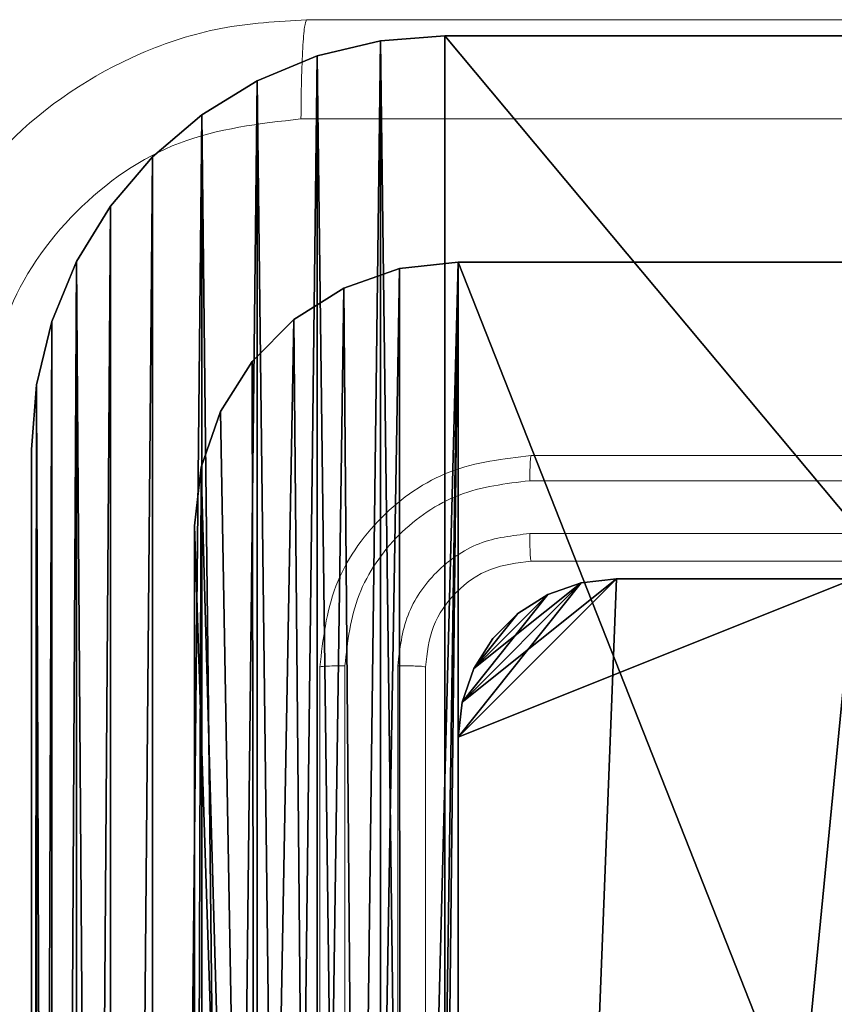
# Model space of a CAD drawing. Units: centimetres. Extents: x -229 to 229, y -155 to 155.
# Drawn here: x -79 to -77, y 3 to 5 of the extents above; entities that cross this region are included whole.
import ezdxf

# ---------------------------------------------------------------- set-up
doc = ezdxf.new("R2010")
doc.units = ezdxf.units.CM
doc.header["$LTSCALE"] = 2.54
doc.layers.get('0').update_dxf_attribs({"true_color": 0xff5454})

# ---------------------------------------------------------------- blocks, each defined once
blk = doc.blocks.new('3DGeom~690_Defintion')
at = {"color": 0}
for p, q in [((-779.47, -214.23, -1861.12), (-1911.85, -1346.62, -1861.12)), ((-1911.85, -1346.62, -1969.33), (-779.47, -214.23, -1969.33)), ((-779.47, -214.23, -1969.33), (-1911.85, -1346.62, -1969.33)), ((-1911.85, -1346.62, -1861.12), (-779.47, -214.23, -1861.12)), ((-1911.85, -1346.62, -1861.12), (-1920.91, -1357.98, -1861.12)), ((-1920.91, -1357.98, -1969.33), (-1911.85, -1346.62, -1969.33)), ((-1920.91, -1357.98, -1861.12), (-1911.85, -1346.62, -1861.12)), ((-1911.85, -1346.62, -1969.33), (-1920.91, -1357.98, -1969.33)), ((-1911.85, -1346.62, -1861.12), (-1911.85, -1346.62, -1969.33)), ((-1911.85, -1346.62, -1969.33), (-1911.85, -1346.62, -1861.12)), ((-1920.91, -1357.98, -1861.12), (-1927.22, -1371.08, -1861.12)), ((-1927.22, -1371.08, -1969.33), (-1920.91, -1357.98, -1969.33)), ((-1927.22, -1371.08, -1861.12), (-1920.91, -1357.98, -1861.12)), ((-1920.91, -1357.98, -1969.33), (-1927.22, -1371.08, -1969.33)), ((-1920.91, -1357.98, -1861.12), (-1920.91, -1357.98, -1969.33)), ((-1920.91, -1357.98, -1861.12), (-1920.91, -1357.98, -1969.33)), ((-1927.22, -1371.08, -1861.12), (-1930.46, -1385.26, -1861.12)), ((-1930.46, -1385.26, -1969.33), (-1927.22, -1371.08, -1969.33)), ((-1930.46, -1385.26, -1861.12), (-1927.22, -1371.08, -1861.12)), ((-1927.22, -1371.08, -1969.33), (-1930.46, -1385.26, -1969.33)), ((-1927.22, -1371.08, -1861.12), (-1927.22, -1371.08, -1969.33)), ((-1927.22, -1371.08, -1861.12), (-1927.22, -1371.08, -1969.33)), ((-1930.46, -1385.26, -1861.12), (-1930.46, -1399.79, -1861.12)), ((-1930.46, -1399.79, -1969.33), (-1930.46, -1385.26, -1969.33)), ((-1930.46, -1399.79, -1861.12), (-1930.46, -1385.26, -1861.12)), ((-1930.46, -1385.26, -1861.12), (-1930.46, -1385.26, -1969.33)), ((-1930.46, -1385.26, -1969.33), (-1930.46, -1399.79, -1969.33)), ((-1930.46, -1385.26, -1861.12), (-1930.46, -1385.26, -1969.33)), ((-1930.46, -1399.79, -1861.12), (-1927.22, -1413.97, -1861.12)), ((-1927.22, -1413.97, -1969.33), (-1930.46, -1399.79, -1969.33)), ((-1927.22, -1413.97, -1861.12), (-1930.46, -1399.79, -1861.12)), ((-1930.46, -1399.79, -1861.12), (-1930.46, -1399.79, -1969.33)), ((-1930.46, -1399.79, -1969.33), (-1927.22, -1413.97, -1969.33)), ((-1930.46, -1399.79, -1861.12), (-1930.46, -1399.79, -1969.33)), ((-1927.22, -1413.97, -1861.12), (-1920.91, -1427.07, -1861.12)), ((-1920.91, -1427.07, -1969.33), (-1927.22, -1413.97, -1969.33)), ((-1920.91, -1427.07, -1861.12), (-1927.22, -1413.97, -1861.12)), ((-1927.22, -1413.97, -1861.12), (-1927.22, -1413.97, -1969.33)), ((-1927.22, -1413.97, -1969.33), (-1920.91, -1427.07, -1969.33)), ((-1927.22, -1413.97, -1861.12), (-1927.22, -1413.97, -1969.33)), ((-1920.91, -1427.07, -1861.12), (-1911.85, -1438.43, -1861.12)), ((-1911.85, -1438.43, -1969.33), (-1920.91, -1427.07, -1969.33)), ((-1911.85, -1438.43, -1861.12), (-1920.91, -1427.07, -1861.12)), ((-1920.91, -1427.07, -1861.12), (-1920.91, -1427.07, -1969.33)), ((-1920.91, -1427.07, -1969.33), (-1911.85, -1438.43, -1969.33)), ((-1920.91, -1427.07, -1861.12), (-1920.91, -1427.07, -1969.33)), ((-1911.85, -1438.43, -1861.12), (-1842.99, -1507.29, -1861.12)), ((-1842.99, -1507.29, -1969.33), (-1911.85, -1438.43, -1969.33)), ((-1911.85, -1438.43, -1861.12), (-1911.85, -1438.43, -1969.33)), ((-1911.85, -1438.43, -1969.33), (-1842.99, -1507.29, -1969.33)), ((-1842.99, -1507.29, -1861.12), (-1911.85, -1438.43, -1861.12)), ((-1911.85, -1438.43, -1969.33), (-1911.85, -1438.43, -1861.12))]:
    blk.add_line(p, q, dxfattribs=at)
at = {"color": 254, "true_color": 0xe2e2e2}
mesh = blk.add_polyface(dxfattribs=at)
corners = [(-855.87, -2509.5, -1861.12), (-1842.99, -1507.29, -1861.12), (-1850.53, -1514.84, -1861.12), (-1930.46, -1399.79, -1861.12), (-1927.22, -1371.08, -1861.12), (-1930.46, -1385.26, -1861.12), (-1927.22, -1413.97, -1861.12), (-1920.91, -1427.07, -1861.12), (-1920.91, -1357.98, -1861.12), (-1911.85, -1438.43, -1861.12), (-1911.85, -1346.62, -1861.12), (-779.47, -214.23, -1861.12), (-848.33, -2501.96, -1861.12), (-779.47, -2570.82, -1861.12), (-768.1, -2579.88, -1861.12), (-768.1, -205.17, -1861.12), (-755, -2586.19, -1861.12), (-755, -198.86, -1861.12), (-740.83, -195.63, -1861.12), (-740.83, -2589.42, -1861.12), (-726.29, -2589.42, -1861.12), (-726.29, -195.63, -1861.12), (-712.12, -2586.19, -1861.12), (-712.12, -198.86, -1861.12), (-699.02, -2579.88, -1861.12), (-699.02, -205.17, -1861.12), (-687.65, -2570.82, -1861.12), (-687.65, -214.23, -1861.12), (-618.79, -283.1, -1861.12), (444.73, -1438.43, -1861.12), (-611.24, -275.55, -1861.12), (375.87, -1277.76, -1861.12), (444.73, -1346.62, -1861.12), (453.8, -1427.07, -1861.12), (453.8, -1357.98, -1861.12), (460.11, -1371.08, -1861.12), (460.11, -1413.97, -1861.12), (463.34, -1399.79, -1861.12), (463.34, -1385.26, -1861.12), (383.42, -1270.21, -1861.12)]
mesh.append_faces([[corners[k] for k in face] for face in [(0, 1, 2), (3, 4, 5), (35, 37, 38)]], dxfattribs={"vtx0": -1, "color": 254})
mesh.append_faces([[corners[k] for k in face] for face in [(4, 7, 8), (8, 9, 10), (10, 1, 11), (11, 14, 15), (15, 16, 17), (17, 16, 18), (18, 20, 21), (21, 22, 23), (23, 24, 25), (25, 26, 27), (27, 26, 28), (28, 29, 30), (31, 29, 32), (32, 33, 34), (34, 33, 35)]], dxfattribs={"vtx0": -1, "vtx1": -1, "color": 254})
mesh.append_faces([[corners[k] for k in face] for face in [(11, 1, 0), (30, 29, 31)]], dxfattribs={"vtx0": -1, "vtx1": -1, "vtx2": -1, "color": 254})
mesh.append_faces([[corners[k] for k in face] for face in [(4, 3, 6), (4, 6, 7), (8, 7, 9), (10, 9, 1), (11, 0, 12), (11, 12, 13), (11, 13, 14), (15, 14, 16), (18, 16, 19), (18, 19, 20), (21, 20, 22), (23, 22, 24), (25, 24, 26), (28, 26, 29), (32, 29, 33), (35, 33, 36), (35, 36, 37)]], dxfattribs={"vtx0": -1, "vtx2": -1, "color": 254})
mesh.append_faces([[corners[k] for k in face] for face in [(39, 30, 31)]], dxfattribs={"vtx1": -1, "color": 254})
mesh = blk.add_polyface(dxfattribs=at)
corners = [(383.42, -1270.21, -1969.33), (375.87, -1277.76, -1969.33), (-611.24, -275.55, -1969.33), (-1927.22, -1371.08, -1969.33), (-1930.46, -1399.79, -1969.33), (-1930.46, -1385.26, -1969.33), (-1927.22, -1413.97, -1969.33), (-1920.91, -1357.98, -1969.33), (-1920.91, -1427.07, -1969.33), (-1911.85, -1346.62, -1969.33), (-1911.85, -1438.43, -1969.33), (-779.47, -214.23, -1969.33), (-1842.99, -1507.29, -1969.33), (-855.87, -2509.5, -1969.33), (-848.33, -2501.96, -1969.33), (-779.47, -2570.82, -1969.33), (-768.1, -2579.88, -1969.33), (-768.1, -205.17, -1969.33), (-755, -2586.19, -1969.33), (-755, -198.86, -1969.33), (-740.83, -195.63, -1969.33), (-740.83, -2589.42, -1969.33), (-726.29, -2589.42, -1969.33), (-726.29, -195.63, -1969.33), (-712.12, -198.86, -1969.33), (-712.12, -2586.19, -1969.33), (-699.02, -2579.88, -1969.33), (-699.02, -205.17, -1969.33), (-687.65, -2570.82, -1969.33), (-687.65, -214.23, -1969.33), (444.73, -1438.43, -1969.33), (-618.79, -283.1, -1969.33), (444.73, -1346.62, -1969.33), (453.8, -1357.98, -1969.33), (453.8, -1427.07, -1969.33), (460.11, -1371.08, -1969.33), (460.11, -1413.97, -1969.33), (463.34, -1385.26, -1969.33), (463.34, -1399.79, -1969.33), (-1850.53, -1514.84, -1969.33)]
mesh.append_faces([[corners[k] for k in face] for face in [(3, 4, 5), (36, 37, 38)]], dxfattribs={"vtx0": -1, "color": 254})
mesh.append_faces([[corners[k] for k in face] for face in [(4, 3, 6), (6, 7, 8), (8, 9, 10), (10, 11, 12), (13, 11, 14), (14, 11, 15), (15, 11, 16), (16, 17, 18), (18, 20, 21), (21, 20, 22), (22, 24, 25), (25, 24, 26), (26, 27, 28), (28, 29, 30), (30, 33, 34), (34, 35, 36)]], dxfattribs={"vtx0": -1, "vtx1": -1, "color": 254})
mesh.append_faces([[corners[k] for k in face] for face in [(12, 11, 13), (30, 2, 1)]], dxfattribs={"vtx0": -1, "vtx1": -1, "vtx2": -1, "color": 254})
mesh.append_faces([[corners[k] for k in face] for face in [(6, 3, 7), (8, 7, 9), (10, 9, 11), (16, 11, 17), (18, 17, 19), (18, 19, 20), (22, 20, 23), (22, 23, 24), (26, 24, 27), (28, 27, 29), (30, 29, 31), (30, 31, 2), (30, 1, 32), (30, 32, 33), (34, 33, 35), (36, 35, 37)]], dxfattribs={"vtx0": -1, "vtx2": -1, "color": 254})
mesh.append_faces([[corners[k] for k in face] for face in [(0, 1, 2)]], dxfattribs={"vtx1": -1, "color": 254})
mesh.append_faces([[corners[k] for k in face] for face in [(13, 39, 12)]], dxfattribs={"vtx2": -1, "color": 254})
mesh = blk.add_polyface(dxfattribs=at)
corners = [(-1911.85, -1346.62, -1969.33), (-779.47, -214.23, -1861.12), (-779.47, -214.23, -1969.33), (-1911.85, -1346.62, -1861.12)]
mesh.append_faces([[corners[k] for k in face] for face in [(0, 1, 2), (1, 0, 3)]], dxfattribs={"vtx0": -1, "color": 254})
mesh = blk.add_polyface(dxfattribs=at)
corners = [(-1911.85, -1346.62, -1861.12), (-1920.91, -1357.98, -1969.33), (-1920.91, -1357.98, -1861.12), (-1911.85, -1346.62, -1969.33)]
mesh.append_faces([[corners[k] for k in face] for face in [(0, 1, 2), (1, 0, 3)]], dxfattribs={"vtx0": -1, "color": 254})
mesh = blk.add_polyface(dxfattribs=at)
corners = [(-1920.91, -1357.98, -1861.12), (-1927.22, -1371.08, -1969.33), (-1927.22, -1371.08, -1861.12), (-1920.91, -1357.98, -1969.33)]
mesh.append_faces([[corners[k] for k in face] for face in [(0, 1, 2), (1, 0, 3)]], dxfattribs={"vtx0": -1, "color": 254})
mesh = blk.add_polyface(dxfattribs=at)
corners = [(-1927.22, -1371.08, -1861.12), (-1930.46, -1385.26, -1969.33), (-1930.46, -1385.26, -1861.12), (-1927.22, -1371.08, -1969.33)]
mesh.append_faces([[corners[k] for k in face] for face in [(0, 1, 2), (1, 0, 3)]], dxfattribs={"vtx0": -1, "color": 254})
mesh = blk.add_polyface(dxfattribs=at)
corners = [(-1930.46, -1399.79, -1861.12), (-1930.46, -1385.26, -1969.33), (-1930.46, -1399.79, -1969.33), (-1930.46, -1385.26, -1861.12)]
mesh.append_faces([[corners[k] for k in face] for face in [(0, 1, 2), (1, 0, 3)]], dxfattribs={"vtx0": -1, "color": 254})
mesh = blk.add_polyface(dxfattribs=at)
corners = [(-1927.22, -1413.97, -1861.12), (-1930.46, -1399.79, -1969.33), (-1927.22, -1413.97, -1969.33), (-1930.46, -1399.79, -1861.12)]
mesh.append_faces([[corners[k] for k in face] for face in [(0, 1, 2), (1, 0, 3)]], dxfattribs={"vtx0": -1, "color": 254})
mesh = blk.add_polyface(dxfattribs=at)
corners = [(-1927.22, -1413.97, -1861.12), (-1920.91, -1427.07, -1969.33), (-1920.91, -1427.07, -1861.12), (-1927.22, -1413.97, -1969.33)]
mesh.append_faces([[corners[k] for k in face] for face in [(0, 1, 2), (1, 0, 3)]], dxfattribs={"vtx0": -1, "color": 254})
mesh = blk.add_polyface(dxfattribs=at)
corners = [(-1920.91, -1427.07, -1861.12), (-1911.85, -1438.43, -1969.33), (-1911.85, -1438.43, -1861.12), (-1920.91, -1427.07, -1969.33)]
mesh.append_faces([[corners[k] for k in face] for face in [(0, 1, 2), (1, 0, 3)]], dxfattribs={"vtx0": -1, "color": 254})
mesh = blk.add_polyface(dxfattribs=at)
corners = [(-1842.99, -1507.29, -1861.12), (-1911.85, -1438.43, -1969.33), (-1842.99, -1507.29, -1969.33), (-1911.85, -1438.43, -1861.12)]
mesh.append_faces([[corners[k] for k in face] for face in [(0, 1, 2), (1, 0, 3)]], dxfattribs={"vtx0": -1, "color": 254})
blk = doc.blocks.new('Group48')
at = {"color": 254, "true_color": 0xe2e2e2, "extrusion": (2.19359e-16, 1, 3.42377e-15), "xscale": 0.004620864092717021, "yscale": 0.00462086409271702, "zscale": 0.00462086409271702, "rotation": 225}
blk.add_blockref('3DGeom~690_Defintion', (3.8351, -6.5786, -25.9), dxfattribs=at)
blk = doc.blocks.new('Group47')
at = {"color": 0}
blk.add_blockref('Group48', (0, 0), dxfattribs=at)
blk = doc.blocks.new('Group44')
at = {"color": 0}
blk.add_blockref('Group47', (0, 0), dxfattribs=at)
blk = doc.blocks.new('Grupuj#1')
at = {"color": 0}
for p, q in [((0.5, 9), (0.3887, 8.9875)), ((0.3887, 8.9875, 35), (0.5, 9, 35)), ((0.5, 9, 35), (0.3887, 8.9875, 35)), ((0.3887, 8.9875), (0.5, 9)), ((0.5, 9, 35), (0.5, 9)), ((0.5, 9, 35), (4.05, 9, 35)), ((4.05, 9), (0.5, 9)), ((0.5, 9), (0.5, 9, 35)), ((4.05, 9, 35), (0.5, 9, 35)), ((0.5, 9), (4.05, 9)), ((0.3887, 8.9875), (0.2831, 8.9505)), ((0.2831, 8.9505, 35), (0.3887, 8.9875, 35)), ((0.3887, 8.9875, 35), (0.2831, 8.9505, 35)), ((0.2831, 8.9505), (0.3887, 8.9875)), ((0.3887, 8.9875), (0.3887, 8.9875, 35)), ((0.3887, 8.9875), (0.3887, 8.9875, 35)), ((0.2831, 8.9505), (0.1883, 8.8909)), ((0.1883, 8.8909, 35), (0.2831, 8.9505, 35)), ((0.2831, 8.9505, 35), (0.1883, 8.8909, 35)), ((0.1883, 8.8909), (0.2831, 8.9505)), ((0.2831, 8.9505), (0.2831, 8.9505, 35)), ((0.2831, 8.9505), (0.2831, 8.9505, 35)), ((0.1883, 8.8909), (0.1091, 8.8117)), ((0.1091, 8.8117, 35), (0.1883, 8.8909, 35)), ((0.1883, 8.8909, 35), (0.1091, 8.8117, 35)), ((0.1091, 8.8117), (0.1883, 8.8909)), ((0.1883, 8.8909), (0.1883, 8.8909, 35)), ((0.1883, 8.8909), (0.1883, 8.8909, 35)), ((0.1091, 8.8117), (0.0495, 8.7169)), ((0.0495, 8.7169, 35), (0.1091, 8.8117, 35)), ((0.1091, 8.8117, 35), (0.0495, 8.7169, 35)), ((0.0495, 8.7169), (0.1091, 8.8117)), ((0.1091, 8.8117), (0.1091, 8.8117, 35)), ((0.1091, 8.8117), (0.1091, 8.8117, 35)), ((0.0495, 8.7169), (0.0125, 8.6113)), ((0.0125, 8.6113, 35), (0.0495, 8.7169, 35)), ((0.0495, 8.7169, 35), (0.0125, 8.6113, 35)), ((0.0125, 8.6113), (0.0495, 8.7169)), ((0.0495, 8.7169), (0.0495, 8.7169, 35)), ((0.0495, 8.7169), (0.0495, 8.7169, 35)), ((0.0125, 8.6113), (0, 8.5)), ((0, 8.5, 35), (0.0125, 8.6113, 35)), ((0.0125, 8.6113, 35), (0, 8.5, 35)), ((0, 8.5), (0.0125, 8.6113)), ((0.0125, 8.6113), (0.0125, 8.6113, 35)), ((0.0125, 8.6113), (0.0125, 8.6113, 35)), ((0, 4.95, 35), (0, 8.5, 35)), ((0, 8.5, 35), (0, 8.5)), ((0, 8.5), (0, 4.95)), ((0, 8.5), (0, 8.5, 35)), ((0, 8.5, 35), (0, 4.95, 35)), ((0, 4.95), (0, 8.5))]:
    blk.add_line(p, q, dxfattribs=at)
at = {"color": 59, "true_color": 0x614a34}
mesh = blk.add_polyface(dxfattribs=at)
corners = [(0, 0.5, 35), (0.1165, 4.0653, 35), (0, 4.05, 35), (0.0125, 0.3887, 35), (0.0495, 0.2831, 35), (0.1091, 0.1883, 35), (0.1883, 0.1091, 35), (0.225, 4.1103, 35), (0.2831, 0.0495, 35), (0.3182, 4.1818, 35), (0.3887, 0.0125, 35), (0.3897, 4.275, 35), (0.5, 0, 35), (0.4347, 4.3835, 35), (0.45, 4.5, 35), (0.1165, 4.9347, 35), (0, 8.5, 35), (0, 4.95, 35), (0.0125, 8.6113, 35), (0.0495, 8.7169, 35), (0.1091, 8.8117, 35), (0.1883, 8.8909, 35), (0.225, 4.8897, 35), (0.2831, 8.9505, 35), (0.3182, 4.8182, 35), (0.3887, 8.9875, 35), (0.3897, 4.725, 35), (0.5, 9, 35), (0.4347, 4.6165, 35), (4.05, 0, 35), (4.05, 9, 35), (4.0653, 0.1165, 35), (4.0653, 8.8835, 35), (4.1103, 0.225, 35), (4.1103, 8.775, 35), (4.1818, 0.3182, 35), (4.1818, 8.6818, 35), (4.275, 0.3897, 35), (4.275, 8.6103, 35), (4.3835, 0.4347, 35), (4.3835, 8.5653, 35), (4.5, 0.45, 35), (4.5, 8.55, 35), (4.6165, 0.4347, 35), (4.6165, 8.5653, 35), (4.725, 0.3897, 35), (4.725, 8.6103, 35), (4.8182, 0.3182, 35), (4.8182, 8.6818, 35), (4.8897, 0.225, 35), (4.8897, 8.775, 35), (4.9347, 0.1165, 35), (4.9347, 8.8835, 35), (4.95, 0, 35), (4.95, 9, 35), (8.5, 0, 35), (8.5, 9, 35), (8.55, 4.5, 35), (8.6113, 0.0125, 35), (8.5653, 4.3835, 35), (8.6103, 4.275, 35), (8.6818, 4.1818, 35), (8.7169, 0.0495, 35), (8.775, 4.1103, 35), (8.8117, 0.1091, 35), (8.8835, 4.0653, 35), (8.8909, 0.1883, 35), (9, 4.05, 35), (8.9505, 0.2831, 35), (8.9875, 0.3887, 35), (9, 0.5, 35), (8.6113, 8.9875, 35), (8.5653, 4.6165, 35), (8.6103, 4.725, 35), (8.6818, 4.8182, 35), (8.7169, 8.9505, 35), (8.775, 4.8897, 35), (8.8117, 8.8909, 35), (8.8835, 4.9347, 35), (8.8909, 8.8117, 35), (9, 4.95, 35), (8.9505, 8.7169, 35), (8.9875, 8.6113, 35), (9, 8.5, 35)]
mesh.append_faces([[corners[k] for k in face] for face in [(0, 1, 2), (15, 16, 17), (67, 69, 70), (82, 80, 83)]], dxfattribs={"vtx0": -1, "color": 59})
mesh.append_faces([[corners[k] for k in face] for face in [(1, 6, 7), (7, 8, 9), (9, 10, 11), (11, 12, 13), (13, 12, 14), (16, 15, 18), (18, 15, 19), (19, 15, 20), (20, 15, 21), (21, 22, 23), (23, 24, 25), (25, 26, 27), (27, 29, 30), (30, 31, 32), (32, 33, 34), (34, 35, 36), (36, 37, 38), (38, 39, 40), (40, 41, 42), (42, 43, 44), (44, 45, 46), (46, 47, 48), (48, 49, 50), (50, 51, 52), (52, 53, 54), (54, 55, 56), (57, 58, 59), (59, 58, 60), (60, 58, 61), (61, 62, 63), (63, 64, 65), (65, 66, 67), (71, 74, 75), (75, 76, 77), (77, 78, 79), (79, 80, 81), (81, 80, 82)]], dxfattribs={"vtx0": -1, "vtx1": -1, "color": 59})
mesh.append_faces([[corners[k] for k in face] for face in [(27, 14, 12), (56, 55, 57)]], dxfattribs={"vtx0": -1, "vtx1": -1, "vtx2": -1, "color": 59})
mesh.append_faces([[corners[k] for k in face] for face in [(1, 0, 3), (1, 3, 4), (1, 4, 5), (1, 5, 6), (7, 6, 8), (9, 8, 10), (11, 10, 12), (21, 15, 22), (23, 22, 24), (25, 24, 26), (27, 26, 28), (27, 28, 14), (27, 12, 29), (30, 29, 31), (32, 31, 33), (34, 33, 35), (36, 35, 37), (38, 37, 39), (40, 39, 41), (42, 41, 43), (44, 43, 45), (46, 45, 47), (48, 47, 49), (50, 49, 51), (52, 51, 53), (54, 53, 55), (57, 55, 58), (61, 58, 62), (63, 62, 64), (65, 64, 66), (67, 66, 68), (67, 68, 69), (57, 71, 56), (71, 57, 72), (71, 72, 73), (71, 73, 74), (75, 74, 76), (77, 76, 78), (79, 78, 80)]], dxfattribs={"vtx0": -1, "vtx2": -1, "color": 59})
mesh = blk.add_polyface(dxfattribs=at)
corners = [(0.0125, 8.6113), (0, 4.95), (0, 8.5), (0.1165, 4.9347), (0.0495, 8.7169), (0.1091, 8.8117), (0.1883, 8.8909), (0.225, 4.8897), (0.2831, 8.9505), (0.3182, 4.8182), (0.3887, 8.9875), (0.3897, 4.725), (0.5, 9), (0.4347, 4.6165), (0.45, 4.5), (0.1165, 4.0653), (0, 0.5), (0, 4.05), (0.0125, 0.3887), (0.0495, 0.2831), (0.1091, 0.1883), (0.1883, 0.1091), (0.225, 4.1103), (0.2831, 0.0495), (0.3182, 4.1818), (0.3887, 0.0125), (0.3897, 4.275), (0.5, 0), (0.4347, 4.3835), (4.05, 9), (4.05, 0), (4.0653, 8.8835), (4.0653, 0.1165), (4.1103, 8.775), (4.1103, 0.225), (4.1818, 8.6818), (4.1818, 0.3182), (4.275, 8.6103), (4.275, 0.3897), (4.3835, 8.5653), (4.3835, 0.4347), (4.5, 8.55), (4.5, 0.45), (4.6165, 8.5653), (4.6165, 0.4347), (4.725, 8.6103), (4.725, 0.3897), (4.8182, 8.6818), (4.8182, 0.3182), (4.8897, 8.775), (4.8897, 0.225), (4.9347, 8.8835), (4.9347, 0.1165), (4.95, 9), (4.95, 0), (8.5, 9), (8.5, 0), (8.55, 4.5), (8.6113, 8.9875), (8.5653, 4.6165), (8.6103, 4.725), (8.6818, 4.8182), (8.7169, 8.9505), (8.775, 4.8897), (8.8117, 8.8909), (8.8835, 4.9347), (8.8909, 8.8117), (9, 4.95), (8.9505, 8.7169), (8.9875, 8.6113), (9, 8.5), (8.6113, 0.0125), (8.5653, 4.3835), (8.6103, 4.275), (8.6818, 4.1818), (8.7169, 0.0495), (8.775, 4.1103), (8.8117, 0.1091), (8.8835, 4.0653), (8.8909, 0.1883), (9, 4.05), (8.9505, 0.2831), (8.9875, 0.3887), (9, 0.5)]
mesh.append_faces([[corners[k] for k in face] for face in [(0, 1, 2), (15, 16, 17), (67, 69, 70), (82, 80, 83)]], dxfattribs={"vtx0": -1, "color": 59})
mesh.append_faces([[corners[k] for k in face] for face in [(1, 0, 3), (3, 6, 7), (7, 8, 9), (9, 10, 11), (11, 12, 13), (13, 12, 14), (16, 15, 18), (18, 15, 19), (19, 15, 20), (20, 15, 21), (21, 22, 23), (23, 24, 25), (25, 26, 27), (27, 29, 30), (30, 31, 32), (32, 33, 34), (34, 35, 36), (36, 37, 38), (38, 39, 40), (40, 41, 42), (42, 43, 44), (44, 45, 46), (46, 47, 48), (48, 49, 50), (50, 51, 52), (52, 53, 54), (54, 55, 56), (57, 58, 59), (59, 58, 60), (60, 58, 61), (61, 62, 63), (63, 64, 65), (65, 66, 67), (71, 74, 75), (75, 76, 77), (77, 78, 79), (79, 80, 81), (81, 80, 82)]], dxfattribs={"vtx0": -1, "vtx1": -1, "color": 59})
mesh.append_faces([[corners[k] for k in face] for face in [(27, 14, 12), (56, 55, 57)]], dxfattribs={"vtx0": -1, "vtx1": -1, "vtx2": -1, "color": 59})
mesh.append_faces([[corners[k] for k in face] for face in [(3, 0, 4), (3, 4, 5), (3, 5, 6), (7, 6, 8), (9, 8, 10), (11, 10, 12), (21, 15, 22), (23, 22, 24), (25, 24, 26), (27, 26, 28), (27, 28, 14), (27, 12, 29), (30, 29, 31), (32, 31, 33), (34, 33, 35), (36, 35, 37), (38, 37, 39), (40, 39, 41), (42, 41, 43), (44, 43, 45), (46, 45, 47), (48, 47, 49), (50, 49, 51), (52, 51, 53), (54, 53, 55), (57, 55, 58), (61, 58, 62), (63, 62, 64), (65, 64, 66), (67, 66, 68), (67, 68, 69), (57, 71, 56), (71, 57, 72), (71, 72, 73), (71, 73, 74), (75, 74, 76), (77, 76, 78), (79, 78, 80)]], dxfattribs={"vtx0": -1, "vtx2": -1, "color": 59})
mesh = blk.add_polyface(dxfattribs=at)
corners = [(0.3887, 8.9875), (0.5, 9, 35), (0.5, 9), (0.3887, 8.9875, 35)]
mesh.append_faces([[corners[k] for k in face] for face in [(0, 1, 2), (1, 0, 3)]], dxfattribs={"vtx0": -1, "color": 59})
mesh = blk.add_polyface(dxfattribs=at)
corners = [(0.5, 9, 35), (4.05, 9), (0.5, 9), (4.05, 9, 35)]
mesh.append_faces([[corners[k] for k in face] for face in [(0, 1, 2), (1, 0, 3)]], dxfattribs={"vtx0": -1, "color": 59})
mesh = blk.add_polyface(dxfattribs=at)
corners = [(0.2831, 8.9505, 35), (0.3887, 8.9875), (0.2831, 8.9505), (0.3887, 8.9875, 35)]
mesh.append_faces([[corners[k] for k in face] for face in [(0, 1, 2), (1, 0, 3)]], dxfattribs={"vtx0": -1, "color": 59})
mesh = blk.add_polyface(dxfattribs=at)
corners = [(0.1883, 8.8909, 35), (0.2831, 8.9505), (0.1883, 8.8909), (0.2831, 8.9505, 35)]
mesh.append_faces([[corners[k] for k in face] for face in [(0, 1, 2), (1, 0, 3)]], dxfattribs={"vtx0": -1, "color": 59})
mesh = blk.add_polyface(dxfattribs=at)
corners = [(0.1883, 8.8909, 35), (0.1091, 8.8117), (0.1091, 8.8117, 35), (0.1883, 8.8909)]
mesh.append_faces([[corners[k] for k in face] for face in [(0, 1, 2), (1, 0, 3)]], dxfattribs={"vtx0": -1, "color": 59})
mesh = blk.add_polyface(dxfattribs=at)
corners = [(0.1091, 8.8117, 35), (0.0495, 8.7169), (0.0495, 8.7169, 35), (0.1091, 8.8117)]
mesh.append_faces([[corners[k] for k in face] for face in [(0, 1, 2), (1, 0, 3)]], dxfattribs={"vtx0": -1, "color": 59})
mesh = blk.add_polyface(dxfattribs=at)
corners = [(0.0495, 8.7169, 35), (0.0125, 8.6113), (0.0125, 8.6113, 35), (0.0495, 8.7169)]
mesh.append_faces([[corners[k] for k in face] for face in [(0, 1, 2), (1, 0, 3)]], dxfattribs={"vtx0": -1, "color": 59})
mesh = blk.add_polyface(dxfattribs=at)
corners = [(0.0125, 8.6113, 35), (0, 8.5), (0, 8.5, 35), (0.0125, 8.6113)]
mesh.append_faces([[corners[k] for k in face] for face in [(0, 1, 2), (1, 0, 3)]], dxfattribs={"vtx0": -1, "color": 59})
mesh = blk.add_polyface(dxfattribs=at)
corners = [(0, 4.95, 35), (0, 8.5), (0, 4.95), (0, 8.5, 35)]
mesh.append_faces([[corners[k] for k in face] for face in [(0, 1, 2), (1, 0, 3)]], dxfattribs={"vtx0": -1, "color": 59})
blk = doc.blocks.new('3DGeom~19_Defintion')
at = {"color": 0, "xscale": 72.57142980731265, "yscale": 72.57142980731265, "zscale": 72.57142980731265}
blk.add_blockref('Grupuj#1', (0, -653.14), dxfattribs=at)
blk = doc.blocks.new('Group9')
at = {"color": 59, "true_color": 0x614a34, "extrusion": (0, -1, 6.12323e-17), "xscale": 0.01377952732439116, "yscale": 0.01377952732439116, "zscale": 0.01377952732439116}
blk.add_blockref('3DGeom~19_Defintion', (-6.182, 4.9689, 35), dxfattribs=at)
blk = doc.blocks.new('Group')
at = {"color": 0}
blk.add_blockref('Group9', (0, 0), dxfattribs=at)
blk = doc.blocks.new('Grupa#823')
at = {"color": 0}
for p, q in [((0.784, 9.604), (8.82, 9.604)), ((0.784, 9.604, 0.98), (8.82, 9.604, 0.98)), ((0.784, 9.604), (8.82, 9.604)), ((0.784, 9.604, 0.98), (8.82, 9.604, 0.98)), ((8.82, 9.604), (8.9426, 9.5943)), ((8.82, 9.604, 0.98), (8.9426, 9.5943, 0.98)), ((8.82, 9.604), (8.82, 9.604, 0.98)), ((8.82, 9.604), (8.9426, 9.5943)), ((8.82, 9.604), (8.82, 9.604, 0.98)), ((8.82, 9.604, 0.98), (8.9426, 9.5943, 0.98)), ((8.9426, 9.5943), (9.0623, 9.5656)), ((8.9426, 9.5943, 0.98), (9.0623, 9.5656, 0.98)), ((8.9426, 9.5943), (8.9426, 9.5943, 0.98)), ((8.9426, 9.5943), (9.0623, 9.5656)), ((8.9426, 9.5943), (8.9426, 9.5943, 0.98)), ((8.9426, 9.5943, 0.98), (9.0623, 9.5656, 0.98)), ((9.0623, 9.5656), (9.1759, 9.5185)), ((9.0623, 9.5656, 0.98), (9.1759, 9.5185, 0.98)), ((9.0623, 9.5656), (9.0623, 9.5656, 0.98)), ((9.0623, 9.5656), (9.1759, 9.5185)), ((9.0623, 9.5656), (9.0623, 9.5656, 0.98)), ((9.0623, 9.5656, 0.98), (9.1759, 9.5185, 0.98)), ((9.1759, 9.5185), (9.2808, 9.4543)), ((9.1759, 9.5185, 0.98), (9.2808, 9.4543, 0.98)), ((9.1759, 9.5185), (9.1759, 9.5185, 0.98)), ((9.1759, 9.5185), (9.2808, 9.4543)), ((9.1759, 9.5185), (9.1759, 9.5185, 0.98)), ((9.1759, 9.5185, 0.98), (9.2808, 9.4543, 0.98)), ((9.2808, 9.4543), (9.3744, 9.3744)), ((9.2808, 9.4543, 0.98), (9.3744, 9.3744, 0.98)), ((9.2808, 9.4543), (9.2808, 9.4543, 0.98)), ((9.2808, 9.4543), (9.3744, 9.3744)), ((9.2808, 9.4543), (9.2808, 9.4543, 0.98)), ((9.2808, 9.4543, 0.98), (9.3744, 9.3744, 0.98)), ((9.3744, 9.3744), (9.4543, 9.2808)), ((9.3744, 9.3744, 0.98), (9.4543, 9.2808, 0.98)), ((9.3744, 9.3744), (9.3744, 9.3744, 0.98)), ((9.3744, 9.3744), (9.4543, 9.2808)), ((9.3744, 9.3744), (9.3744, 9.3744, 0.98)), ((9.3744, 9.3744, 0.98), (9.4543, 9.2808, 0.98)), ((9.4543, 9.2808), (9.5185, 9.1759)), ((9.4543, 9.2808, 0.98), (9.5185, 9.1759, 0.98)), ((9.4543, 9.2808), (9.4543, 9.2808, 0.98)), ((9.4543, 9.2808), (9.5185, 9.1759)), ((9.4543, 9.2808), (9.4543, 9.2808, 0.98)), ((9.4543, 9.2808, 0.98), (9.5185, 9.1759, 0.98)), ((9.5185, 9.1759), (9.5656, 9.0623)), ((9.5185, 9.1759, 0.98), (9.5656, 9.0623, 0.98)), ((9.5185, 9.1759), (9.5185, 9.1759, 0.98)), ((9.5185, 9.1759), (9.5656, 9.0623)), ((9.5185, 9.1759), (9.5185, 9.1759, 0.98)), ((9.5185, 9.1759, 0.98), (9.5656, 9.0623, 0.98)), ((9.5656, 9.0623), (9.5943, 8.9426)), ((9.5656, 9.0623, 0.98), (9.5943, 8.9426, 0.98)), ((9.5656, 9.0623), (9.5656, 9.0623, 0.98)), ((9.5656, 9.0623), (9.5943, 8.9426)), ((9.5656, 9.0623), (9.5656, 9.0623, 0.98)), ((9.5656, 9.0623, 0.98), (9.5943, 8.9426, 0.98)), ((9.5943, 8.9426), (9.604, 8.82)), ((9.5943, 8.9426, 0.98), (9.604, 8.82, 0.98)), ((9.5943, 8.9426), (9.5943, 8.9426, 0.98)), ((9.5943, 8.9426), (9.604, 8.82)), ((9.5943, 8.9426), (9.5943, 8.9426, 0.98)), ((9.5943, 8.9426, 0.98), (9.604, 8.82, 0.98)), ((9.604, 0.784), (9.604, 8.82)), ((9.604, 0.784, 0.98), (9.604, 8.82, 0.98)), ((9.604, 8.82), (9.604, 8.82, 0.98)), ((9.604, 0.784), (9.604, 8.82)), ((9.604, 8.82), (9.604, 8.82, 0.98)), ((9.604, 0.784, 0.98), (9.604, 8.82, 0.98))]:
    blk.add_line(p, q, dxfattribs=at)
mesh = blk.add_polyface(dxfattribs=at)
corners = [(0.0097, 8.9426), (0, 0.784), (0, 8.82), (0.0097, 0.6614), (0.0384, 9.0623), (0.0384, 0.5417), (0.0855, 9.1759), (0.0855, 0.4281), (0.1497, 0.3232), (0.1497, 9.2808), (0.2296, 9.3744), (0.2296, 0.2296), (0.3232, 9.4543), (0.3232, 0.1497), (0.4281, 9.5185), (0.4281, 0.0855), (0.5417, 0.0384), (0.5417, 9.5656), (0.6614, 9.5943), (0.6614, 0.0097), (0.784, 9.604), (0.784, 0), (8.82, 9.604), (8.82, 0), (8.9426, 9.5943), (8.9426, 0.0097), (9.0623, 9.5656), (9.0623, 0.0384), (9.1759, 9.5185), (9.1759, 0.0855), (9.2808, 9.4543), (9.2808, 0.1497), (9.3744, 0.2296), (9.3744, 9.3744), (9.4543, 0.3232), (9.4543, 9.2808), (9.5185, 9.1759), (9.5185, 0.4281), (9.5656, 0.5417), (9.5656, 9.0623), (9.5943, 8.9426), (9.5943, 0.6614), (9.604, 0.784), (9.604, 8.82)]
mesh.append_faces([[corners[k] for k in face] for face in [(0, 1, 2), (42, 40, 43)]], dxfattribs={"vtx0": -1, "color": 0})
mesh.append_faces([[corners[k] for k in face] for face in [(1, 0, 3), (3, 4, 5), (5, 6, 7), (7, 6, 8), (8, 10, 11), (11, 12, 13), (13, 14, 15), (15, 14, 16), (16, 18, 19), (19, 20, 21), (21, 22, 23), (23, 24, 25), (25, 26, 27), (27, 28, 29), (29, 30, 31), (31, 30, 32), (32, 33, 34), (34, 36, 37), (37, 36, 38), (38, 40, 41), (41, 40, 42)]], dxfattribs={"vtx0": -1, "vtx1": -1, "color": 0})
mesh.append_faces([[corners[k] for k in face] for face in [(3, 0, 4), (5, 4, 6), (8, 6, 9), (8, 9, 10), (11, 10, 12), (13, 12, 14), (16, 14, 17), (16, 17, 18), (19, 18, 20), (21, 20, 22), (23, 22, 24), (25, 24, 26), (27, 26, 28), (29, 28, 30), (32, 30, 33), (34, 33, 35), (34, 35, 36), (38, 36, 39), (38, 39, 40)]], dxfattribs={"vtx0": -1, "vtx2": -1, "color": 0})
mesh = blk.add_polyface(dxfattribs=at)
corners = [(0, 0.784, 0.98), (0.0097, 8.9426, 0.98), (0, 8.82, 0.98), (0.0097, 0.6614, 0.98), (0.0384, 0.5417, 0.98), (0.0384, 9.0623, 0.98), (0.0855, 9.1759, 0.98), (0.0855, 0.4281, 0.98), (0.1497, 0.3232, 0.98), (0.1497, 9.2808, 0.98), (0.2296, 9.3744, 0.98), (0.2296, 0.2296, 0.98), (0.3232, 9.4543, 0.98), (0.3232, 0.1497, 0.98), (0.4281, 0.0855, 0.98), (0.4281, 9.5185, 0.98), (0.5417, 0.0384, 0.98), (0.5417, 9.5656, 0.98), (0.6614, 9.5943, 0.98), (0.6614, 0.0097, 0.98), (0.784, 9.604, 0.98), (0.784, 0, 0.98), (8.82, 9.604, 0.98), (8.82, 0, 0.98), (8.9426, 9.5943, 0.98), (8.9426, 0.0097, 0.98), (9.0623, 0.0384, 0.98), (9.0623, 9.5656, 0.98), (9.1759, 0.0855, 0.98), (9.1759, 9.5185, 0.98), (9.2808, 0.1497, 0.98), (9.2808, 9.4543, 0.98), (9.3744, 0.2296, 0.98), (9.3744, 9.3744, 0.98), (9.4543, 0.3232, 0.98), (9.4543, 9.2808, 0.98), (9.5185, 0.4281, 0.98), (9.5185, 9.1759, 0.98), (9.5656, 0.5417, 0.98), (9.5656, 9.0623, 0.98), (9.5943, 0.6614, 0.98), (9.5943, 8.9426, 0.98), (9.604, 0.784, 0.98), (9.604, 8.82, 0.98)]
mesh.append_faces([[corners[k] for k in face] for face in [(0, 1, 2), (41, 42, 43)]], dxfattribs={"vtx0": -1, "color": 0})
mesh.append_faces([[corners[k] for k in face] for face in [(1, 4, 5), (5, 4, 6), (6, 8, 9), (9, 8, 10), (10, 11, 12), (12, 14, 15), (15, 16, 17), (17, 16, 18), (18, 19, 20), (20, 21, 22), (22, 23, 24), (24, 26, 27), (27, 28, 29), (29, 30, 31), (31, 32, 33), (33, 34, 35), (35, 36, 37), (37, 38, 39), (39, 40, 41)]], dxfattribs={"vtx0": -1, "vtx1": -1, "color": 0})
mesh.append_faces([[corners[k] for k in face] for face in [(1, 0, 3), (1, 3, 4), (6, 4, 7), (6, 7, 8), (10, 8, 11), (12, 11, 13), (12, 13, 14), (15, 14, 16), (18, 16, 19), (20, 19, 21), (22, 21, 23), (24, 23, 25), (24, 25, 26), (27, 26, 28), (29, 28, 30), (31, 30, 32), (33, 32, 34), (35, 34, 36), (37, 36, 38), (39, 38, 40), (41, 40, 42)]], dxfattribs={"vtx0": -1, "vtx2": -1, "color": 0})
mesh = blk.add_polyface(dxfattribs=at)
corners = [(0.784, 9.604, 0.98), (8.82, 9.604), (0.784, 9.604), (8.82, 9.604, 0.98)]
mesh.append_faces([[corners[k] for k in face] for face in [(0, 1, 2), (1, 0, 3)]], dxfattribs={"vtx0": -1, "color": 0})
mesh = blk.add_polyface(dxfattribs=at)
corners = [(8.82, 9.604), (8.9426, 9.5943, 0.98), (8.9426, 9.5943), (8.82, 9.604, 0.98)]
mesh.append_faces([[corners[k] for k in face] for face in [(0, 1, 2), (1, 0, 3)]], dxfattribs={"vtx0": -1, "color": 0})
mesh = blk.add_polyface(dxfattribs=at)
corners = [(8.9426, 9.5943), (9.0623, 9.5656, 0.98), (9.0623, 9.5656), (8.9426, 9.5943, 0.98)]
mesh.append_faces([[corners[k] for k in face] for face in [(0, 1, 2), (1, 0, 3)]], dxfattribs={"vtx0": -1, "color": 0})
mesh = blk.add_polyface(dxfattribs=at)
corners = [(9.0623, 9.5656, 0.98), (9.1759, 9.5185), (9.0623, 9.5656), (9.1759, 9.5185, 0.98)]
mesh.append_faces([[corners[k] for k in face] for face in [(0, 1, 2), (1, 0, 3)]], dxfattribs={"vtx0": -1, "color": 0})
mesh = blk.add_polyface(dxfattribs=at)
corners = [(9.1759, 9.5185), (9.2808, 9.4543, 0.98), (9.2808, 9.4543), (9.1759, 9.5185, 0.98)]
mesh.append_faces([[corners[k] for k in face] for face in [(0, 1, 2), (1, 0, 3)]], dxfattribs={"vtx0": -1, "color": 0})
mesh = blk.add_polyface(dxfattribs=at)
corners = [(9.2808, 9.4543, 0.98), (9.3744, 9.3744), (9.2808, 9.4543), (9.3744, 9.3744, 0.98)]
mesh.append_faces([[corners[k] for k in face] for face in [(0, 1, 2), (1, 0, 3)]], dxfattribs={"vtx0": -1, "color": 0})
mesh = blk.add_polyface(dxfattribs=at)
corners = [(9.3744, 9.3744), (9.4543, 9.2808, 0.98), (9.4543, 9.2808), (9.3744, 9.3744, 0.98)]
mesh.append_faces([[corners[k] for k in face] for face in [(0, 1, 2), (1, 0, 3)]], dxfattribs={"vtx0": -1, "color": 0})
mesh = blk.add_polyface(dxfattribs=at)
corners = [(9.4543, 9.2808), (9.5185, 9.1759, 0.98), (9.5185, 9.1759), (9.4543, 9.2808, 0.98)]
mesh.append_faces([[corners[k] for k in face] for face in [(0, 1, 2), (1, 0, 3)]], dxfattribs={"vtx0": -1, "color": 0})
mesh = blk.add_polyface(dxfattribs=at)
corners = [(9.5185, 9.1759), (9.5656, 9.0623, 0.98), (9.5656, 9.0623), (9.5185, 9.1759, 0.98)]
mesh.append_faces([[corners[k] for k in face] for face in [(0, 1, 2), (1, 0, 3)]], dxfattribs={"vtx0": -1, "color": 0})
mesh = blk.add_polyface(dxfattribs=at)
corners = [(9.5656, 9.0623), (9.5943, 8.9426, 0.98), (9.5943, 8.9426), (9.5656, 9.0623, 0.98)]
mesh.append_faces([[corners[k] for k in face] for face in [(0, 1, 2), (1, 0, 3)]], dxfattribs={"vtx0": -1, "color": 0})
mesh = blk.add_polyface(dxfattribs=at)
corners = [(9.5943, 8.9426), (9.604, 8.82, 0.98), (9.604, 8.82), (9.5943, 8.9426, 0.98)]
mesh.append_faces([[corners[k] for k in face] for face in [(0, 1, 2), (1, 0, 3)]], dxfattribs={"vtx0": -1, "color": 0})
mesh = blk.add_polyface(dxfattribs=at)
corners = [(9.604, 8.82), (9.604, 0.784, 0.98), (9.604, 0.784), (9.604, 8.82, 0.98)]
mesh.append_faces([[corners[k] for k in face] for face in [(0, 1, 2), (1, 0, 3)]], dxfattribs={"vtx0": -1, "color": 0})
blk = doc.blocks.new('3DGeom~592_Defintion')
at = {"color": 0, "xscale": 263.2124301932727, "yscale": 263.2124301932727, "zscale": 263.2124301932727}
blk.add_blockref('Grupa#823', (-1262.1, -1270, 37.02), dxfattribs=at)
blk = doc.blocks.new('Group29')
at = {"color": 18, "true_color": 0x000000, "extrusion": (-7.63278e-17, 1, 1.60812e-16), "xscale": 0.003799212671171024, "yscale": 0.003799212671171024, "zscale": 0.003799212671171024, "rotation": 360}
blk.add_blockref('3DGeom~592_Defintion', (1.682, 0.6189, -70.4), dxfattribs=at)
blk = doc.blocks.new('Group28')
at = {"color": 0}
blk.add_blockref('Group29', (0, 0), dxfattribs=at)
blk = doc.blocks.new('Grupuj#2')
at = {"color": 0, "extrusion": (0, 1, -1.3297e-13), "rotation": 180}
for name in ['Group44', 'Group28', 'Group']:
    blk.add_blockref(name, (-6.491, -24.9107, 4.6811), dxfattribs=at)
blk = doc.blocks.new('WD1464-3D')
at = {"color": 0}
blk.add_blockref('Grupuj#2', (-78.9098, -5.0993, 0.0733), dxfattribs=at)
blk = doc.blocks.new('WD1464-2D')
at = {"color": 0, "linetype": 'Continuous', "lineweight": 18}
for p, q in [((174.4096, 150.3299, 0.0848), (171.4051, 150.3299, 0.0848)), ((174.4092, 150.2824, 0.0848), (171.4027, 150.2824, 0.0848)), ((174.4092, 150.1822, 0.0848), (171.4027, 150.1822, 0.0848)), ((174.4096, 150.1296, 0.0848), (171.4051, 150.1296, 0.0848)), ((171.0045, 149.9293, 0.0848), (171.0045, 146.9249, 0.0848)), ((171.052, 149.9317, 0.0848), (171.052, 146.9253, 0.0848)), ((171.1522, 149.9317, 0.0848), (171.1523, 146.9253, 0.0848)), ((171.2048, 149.9293, 0.0848), (171.2048, 146.9249, 0.0848))]:
    blk.add_line(p, q, dxfattribs=at)
for points, knots in [([(170.1783, 150.355, 0.0848), (170.1816, 150.4096, 0.0848), (170.188, 150.5174, 0.0848), (170.253, 150.7179, 0.0848), (170.3987, 150.9359, 0.0848), (170.6167, 151.0816, 0.0848), (170.8172, 151.1465, 0.0848), (170.9249, 151.1529, 0.0848), (170.9795, 151.1561, 0.0848)], [0, 0, 0, 0, 0.1305462, 0.2575754, 0.5000174, 0.7426663, 0.869631, 1, 1, 1, 1]), ([(170.9795, 151.1561, 0.0848), (170.9781, 151.1532, 0.0848), (170.9754, 151.1474, 0.0848), (170.972, 151.105, 0.0848), (170.9695, 151.0431, 0.0848), (170.969, 150.9932, 0.0848), (170.9688, 150.9682, 0.0848)], [0, 0, 0, 0, 0.249939, 0.499873, 0.749597, 1, 1, 1, 1]), ([(170.9795, 151.1561, 0.0848), (171.8748, 151.1561, 0.0848), (173.6656, 151.1561, 0.0848), (176.3553, 151.1561, 0.0848), (178.1461, 151.1561, 0.0848), (179.0414, 151.1561, 0.0848)], [0, 0, 0, 0, 0.333296, 0.666701, 1, 1, 1, 1]), ([(170.9688, 150.9682, 0.0848), (170.8899, 150.9591, 0.0848), (170.7322, 150.9409, 0.0848), (170.5327, 150.8018, 0.0848), (170.394, 150.6022, 0.0848), (170.3755, 150.4445, 0.0848), (170.3663, 150.3657, 0.0848)], [0, 0, 0, 0, 0.249954, 0.500054, 0.749966, 1, 1, 1, 1]), ([(179.0522, 150.9682, 0.0848), (178.1544, 150.9681, 0.0848), (176.3588, 150.9681, 0.0848), (173.6621, 150.9681, 0.0848), (171.8665, 150.9681, 0.0848), (170.9688, 150.9682, 0.0848)], [0, 0, 0, 0, 0.333336, 0.666664, 1, 1, 1, 1]), ([(171.4051, 150.3299, 0.0848), (171.3526, 150.3239, 0.0848), (171.2476, 150.3119, 0.0848), (171.1152, 150.2192, 0.0848), (171.0226, 150.0867, 0.0848), (171.0105, 149.9818, 0.0848), (171.0045, 149.9293, 0.0848)], [0, 0, 0, 0, 0.250151, 0.500128, 0.750041, 1, 1, 1, 1]), ([(171.4027, 150.2824, 0.0848), (171.4028, 150.2895, 0.0848), (171.4029, 150.3036, 0.0848), (171.4036, 150.3191, 0.0848), (171.4043, 150.3282, 0.0848), (171.4049, 150.3293, 0.0848), (171.4051, 150.3299, 0.0848)], [0, 0, 0, 0, 0.279838, 0.559146, 0.779529, 1, 1, 1, 1]), ([(171.4027, 150.2824, 0.0848), (171.357, 150.2769, 0.0848), (171.2655, 150.2658, 0.0848), (171.1677, 150.1985, 0.0848), (171.1095, 150.1281, 0.0848), (171.065, 150.0467, 0.0848), (171.0572, 149.9776, 0.0848), (171.052, 149.9317, 0.0848)], [0, 0, 0, 0, 0.249619, 0.499221, 0.623817, 0.749846, 1, 1, 1, 1]), ([(171.4027, 150.1822, 0.0848), (171.3699, 150.1785, 0.0848), (171.3206, 150.1729, 0.0848), (171.2625, 150.1412, 0.0848), (171.2122, 150.0995, 0.0848), (171.1641, 150.0297, 0.0848), (171.1562, 149.9644, 0.0848), (171.1522, 149.9317, 0.0848)], [0, 0, 0, 0, 0.250153, 0.37617, 0.500781, 0.750383, 1, 1, 1, 1]), ([(171.4051, 150.1296, 0.0848), (171.4048, 150.1307, 0.0848), (171.404, 150.1327, 0.0848), (171.4032, 150.1469, 0.0848), (171.4028, 150.1643, 0.0848), (171.4028, 150.1763, 0.0848), (171.4027, 150.1822, 0.0848)], [0, 0, 0, 0, 0.279843, 0.559005, 0.779447, 1, 1, 1, 1]), ([(171.4051, 150.1296, 0.0848), (171.3789, 150.1266, 0.0848), (171.3264, 150.1206, 0.0848), (171.2602, 150.0742, 0.0848), (171.2138, 150.008, 0.0848), (171.2078, 149.9556, 0.0848), (171.2048, 149.9293, 0.0848)], [0, 0, 0, 0, 0.250209, 0.500129, 0.749985, 1, 1, 1, 1]), ([(171.052, 149.9317, 0.0848), (171.045, 149.9316, 0.0848), (171.0309, 149.9315, 0.0848), (171.0154, 149.9309, 0.0848), (171.0062, 149.9301, 0.0848), (171.0051, 149.9296, 0.0848), (171.0045, 149.9293, 0.0848)], [0, 0, 0, 0, 0.279838, 0.559146, 0.779529, 1, 1, 1, 1]), ([(171.2048, 149.9293, 0.0848), (171.2038, 149.9297, 0.0848), (171.2017, 149.9304, 0.0848), (171.1876, 149.9312, 0.0848), (171.1701, 149.9316, 0.0848), (171.1582, 149.9317, 0.0848), (171.1522, 149.9317, 0.0848)], [0, 0, 0, 0, 0.279843, 0.559004, 0.779447, 1, 1, 1, 1])]:
    blk.add_open_spline(points, degree=3, knots=knots, dxfattribs=at)

msp = doc.modelspace()

# ---------------------------------------------------------------- block references
at = {"color": 0}
msp.add_blockref('WD1464-2D', (-249.3677, -146.1461, -0.0113), dxfattribs=at)
msp.add_blockref('WD1464-3D', (0, 0))

doc.saveas('drawing.dxf')
